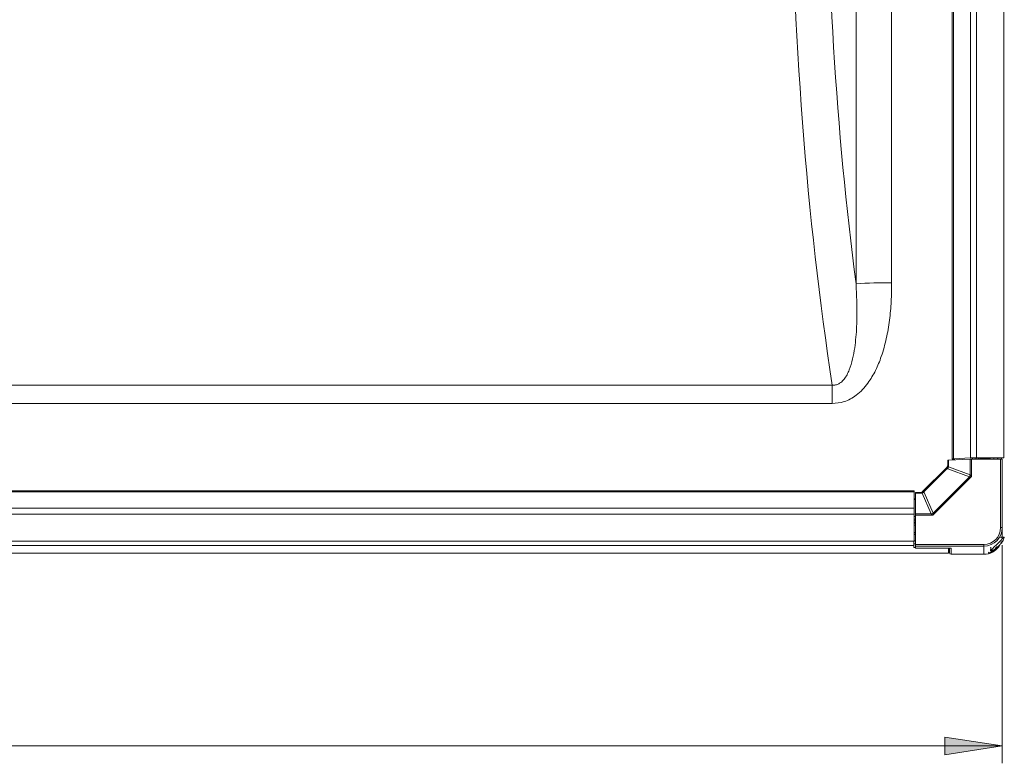
# Model space of a CAD drawing. Units: inches. Extents: x 0 to 208, y 68 to 229.
# Drawn here: x 100 to 122, y 163 to 179 of the extents above; entities that cross this region are included whole.
import ezdxf

# ---------------------------------------------------------------- set-up
doc = ezdxf.new("R2010")
doc.units = ezdxf.units.IN
doc.header["$MEASUREMENT"] = 0

# ---------------------------------------------------------------- blocks, each defined once
blk = doc.blocks.new('block 1719')
at = {"color": 7, "lineweight": 15, "true_color": 0xffffff}
blk.add_open_spline([(121.931, 167.198), (121.922, 167.193), (121.913, 167.189), (121.904, 167.185), (121.887, 167.178), (121.869, 167.174), (121.851, 167.17)], degree=3, knots=[0, 0, 0, 0, 1, 1, 1, 2, 2, 2, 2], dxfattribs=at)
blk = doc.blocks.new('block 1720')
at = {"color": 7, "lineweight": 15, "true_color": 0xffffff}
blk.add_lwpolyline([(121.849, 167.178), (121.849, 167.166)], dxfattribs=at)
blk = doc.blocks.new('block 1721')
at = {"color": 7, "lineweight": 15, "true_color": 0xffffff}
blk.add_open_spline([(122.025, 167.273), (122.018, 167.269), (122.012, 167.264), (122.005, 167.26), (121.987, 167.249), (121.968, 167.24), (121.948, 167.233), (121.931, 167.227), (121.914, 167.222), (121.896, 167.218)], degree=3, knots=[0, 0, 0, 0, 1, 1, 1, 2, 2, 2, 3, 3, 3, 3], dxfattribs=at)
blk = doc.blocks.new('block 1722')
at = {"color": 7, "lineweight": 15, "true_color": 0xffffff}
blk.add_open_spline([(122.197, 167.516), (122.195, 167.512), (122.194, 167.508), (122.193, 167.504), (122.188, 167.484), (122.18, 167.464), (122.171, 167.445), (122.163, 167.428), (122.155, 167.411), (122.146, 167.396), (122.143, 167.392), (122.14, 167.388), (122.138, 167.384)], degree=3, knots=[0, 0, 0, 0, 1, 1, 1, 2, 2, 2, 3, 3, 3, 4, 4, 4, 4], dxfattribs=at)
blk = doc.blocks.new('block 1723')
at = {"color": 7, "lineweight": 15, "true_color": 0xffffff}
blk.add_lwpolyline([(122.198, 167.519), (122.126, 167.515)], dxfattribs=at)
blk = doc.blocks.new('block 1724')
at = {"color": 7, "lineweight": 15, "true_color": 0xffffff}
blk.add_lwpolyline([(121.897, 167.286), (121.893, 167.214)], dxfattribs=at)
blk = doc.blocks.new('block 1738')
at = {"color": 7, "lineweight": 15, "true_color": 0xffffff}
blk.add_lwpolyline([(120.349, 168.503), (120.234, 168.503)], dxfattribs=at)
blk = doc.blocks.new('block 1739')
at = {"color": 7, "lineweight": 15, "true_color": 0xffffff}
blk.add_lwpolyline([(120.928, 169.057), (120.394, 168.524)], dxfattribs=at)
blk = doc.blocks.new('block 1740')
at = {"color": 7, "lineweight": 15, "true_color": 0xffffff}
blk.add_lwpolyline([(120.234, 168.367), (120.206, 168.367)], dxfattribs=at)
blk = doc.blocks.new('block 1741')
at = {"color": 7, "lineweight": 15, "true_color": 0xffffff}
blk.add_open_spline([(120.393, 168.523), (120.391, 168.521), (120.39, 168.519), (120.387, 168.517), (120.384, 168.514), (120.379, 168.512), (120.375, 168.509), (120.371, 168.508), (120.368, 168.506), (120.365, 168.505), (120.363, 168.505), (120.361, 168.504), (120.359, 168.504), (120.358, 168.504), (120.358, 168.504), (120.357, 168.503)], degree=3, knots=[0, 0, 0, 0, 1, 1, 1, 2, 2, 2, 3, 3, 3, 4, 4, 4, 5, 5, 5, 5], dxfattribs=at)
blk = doc.blocks.new('block 1742')
at = {"color": 7, "lineweight": 15, "true_color": 0xffffff}
blk.add_lwpolyline([(120.206, 167.579), (120.234, 167.579)], dxfattribs=at)
blk = doc.blocks.new('block 1743')
at = {"color": 7, "lineweight": 15, "true_color": 0xffffff}
blk.add_lwpolyline([(120.987, 167.273), (120.987, 167.179)], dxfattribs=at)
blk = doc.blocks.new('block 1744')
at = {"color": 7, "lineweight": 15, "true_color": 0xffffff}
blk.add_lwpolyline([(121.024, 167.142), (121.748, 167.142)], dxfattribs=at)
blk = doc.blocks.new('block 1745')
at = {"color": 7, "lineweight": 15, "true_color": 0xffffff}
blk.add_lwpolyline([(120.206, 168.539), (22.967, 168.539)], dxfattribs=at)
blk = doc.blocks.new('block 1746')
at = {"color": 7, "lineweight": 15, "true_color": 0xffffff}
blk.add_lwpolyline([(22.206, 167.162), (120.966, 167.162)], dxfattribs=at)
blk = doc.blocks.new('block 1768')
at = {"color": 7, "lineweight": 15, "true_color": 0xffffff}
blk.add_lwpolyline([(121.849, 167.166), (121.851, 167.171), (121.865, 167.186)], dxfattribs=at)
blk = doc.blocks.new('block 1769')
at = {"color": 7, "lineweight": 15, "true_color": 0xffffff}
blk.add_lwpolyline([(121.987, 167.231), (122.01, 167.256)], dxfattribs=at)
blk = doc.blocks.new('block 1770')
at = {"color": 7, "lineweight": 15, "true_color": 0xffffff}
blk.add_lwpolyline([(121.929, 167.198), (121.987, 167.231)], dxfattribs=at)
blk = doc.blocks.new('block 1771')
at = {"color": 7, "lineweight": 15, "true_color": 0xffffff}
blk.add_lwpolyline([(121.93, 167.198), (121.929, 167.198)], dxfattribs=at)
blk = doc.blocks.new('block 1772')
at = {"color": 7, "lineweight": 15, "true_color": 0xffffff}
blk.add_lwpolyline([(122.015, 167.256), (121.989, 167.231)], dxfattribs=at)
blk = doc.blocks.new('block 1773')
at = {"color": 7, "lineweight": 15, "true_color": 0xffffff}
blk.add_open_spline([(121.893, 167.214), (121.894, 167.216), (121.907, 167.231), (121.907, 167.231), (121.907, 167.231), (121.935, 167.262), (121.935, 167.262), (121.935, 167.262), (121.975, 167.303), (121.975, 167.303), (121.975, 167.303), (122.023, 167.352), (122.023, 167.352), (122.023, 167.352), (122.074, 167.402), (122.074, 167.402), (122.074, 167.402), (122.121, 167.448), (122.121, 167.448), (122.121, 167.448), (122.16, 167.486), (122.16, 167.486), (122.16, 167.486), (122.186, 167.51), (122.186, 167.51), (122.186, 167.51), (122.198, 167.519), (122.198, 167.519)], degree=3, knots=[0, 0, 0, 0, 1, 1, 1, 2, 2, 2, 3, 3, 3, 4, 4, 4, 5, 5, 5, 6, 6, 6, 7, 7, 7, 8, 8, 8, 9, 9, 9, 9], dxfattribs=at)
blk = doc.blocks.new('block 1774')
at = {"color": 7, "lineweight": 15, "true_color": 0xffffff}
blk.add_lwpolyline([(122.139, 167.385), (122.137, 167.383)], dxfattribs=at)
blk = doc.blocks.new('block 1775')
at = {"color": 7, "lineweight": 15, "true_color": 0xffffff}
blk.add_lwpolyline([(122.16, 167.433), (122.139, 167.385)], dxfattribs=at)
blk = doc.blocks.new('block 1776')
at = {"color": 7, "lineweight": 15, "true_color": 0xffffff}
blk.add_lwpolyline([(122.134, 167.409), (122.16, 167.433)], dxfattribs=at)
blk = doc.blocks.new('block 1777')
at = {"color": 7, "lineweight": 15, "true_color": 0xffffff}
blk.add_open_spline([(122.108, 167.357), (122.117, 167.374), (122.127, 167.391), (122.134, 167.409)], degree=3, dxfattribs=at)
blk = doc.blocks.new('block 1778')
at = {"color": 7, "lineweight": 15, "true_color": 0xffffff}
blk.add_lwpolyline([(122.073, 167.322), (122.108, 167.357)], dxfattribs=at)
blk = doc.blocks.new('block 1779')
at = {"color": 7, "lineweight": 15, "true_color": 0xffffff}
blk.add_lwpolyline([(122.03, 167.306), (122.073, 167.322)], dxfattribs=at)
blk = doc.blocks.new('block 1780')
at = {"color": 7, "lineweight": 15, "true_color": 0xffffff}
blk.add_lwpolyline([(121.996, 167.271), (122.03, 167.306)], dxfattribs=at)
blk = doc.blocks.new('block 1781')
at = {"color": 7, "lineweight": 15, "true_color": 0xffffff}
blk.add_open_spline([(122.032, 167.28), (122.02, 167.276), (122.009, 167.272), (121.996, 167.271)], degree=3, dxfattribs=at)
blk = doc.blocks.new('block 1782')
at = {"color": 7, "lineweight": 15, "true_color": 0xffffff}
blk.add_lwpolyline([(122.027, 167.273), (122.032, 167.28)], dxfattribs=at)
blk = doc.blocks.new('block 1783')
at = {"color": 7, "lineweight": 15, "true_color": 0xffffff}
blk.add_lwpolyline([(122.058, 167.302), (122.029, 167.286)], dxfattribs=at)
blk = doc.blocks.new('block 1784')
at = {"color": 7, "lineweight": 15, "true_color": 0xffffff}
blk.add_lwpolyline([(122.092, 167.336), (122.058, 167.302)], dxfattribs=at)
blk = doc.blocks.new('block 1785')
at = {"color": 7, "lineweight": 15, "true_color": 0xffffff}
blk.add_lwpolyline([(122.024, 167.299), (122.032, 167.28)], dxfattribs=at)
blk = doc.blocks.new('block 1786')
at = {"color": 7, "lineweight": 15, "true_color": 0xffffff}
blk.add_lwpolyline([(122.126, 167.392), (122.139, 167.385)], dxfattribs=at)
blk = doc.blocks.new('block 1787')
at = {"color": 7, "lineweight": 15, "true_color": 0xffffff}
blk.add_lwpolyline([(122.122, 167.384), (122.133, 167.379)], dxfattribs=at)
blk = doc.blocks.new('block 1839')
at = {"color": 7, "lineweight": 15, "true_color": 0xffffff}
blk.add_lwpolyline([(120.234, 167.321), (120.234, 167.359)], dxfattribs=at)
blk = doc.blocks.new('block 1840')
at = {"color": 7, "lineweight": 15, "true_color": 0xffffff}
blk.add_open_spline([(121.748, 167.321), (121.972, 167.321), (122.154, 167.503), (122.154, 167.727)], degree=3, dxfattribs=at)
blk = doc.blocks.new('block 1841')
at = {"color": 7, "lineweight": 15, "true_color": 0xffffff}
blk.add_lwpolyline([(121.473, 169.241), (122.117, 169.241)], dxfattribs=at)
blk = doc.blocks.new('block 1842')
at = {"color": 7, "lineweight": 15, "true_color": 0xffffff}
blk.add_lwpolyline([(120.234, 168.003), (120.234, 167.359)], dxfattribs=at)
blk = doc.blocks.new('block 1843')
at = {"color": 7, "lineweight": 15, "true_color": 0xffffff}
blk.add_lwpolyline([(122.154, 169.24), (122.154, 167.727)], dxfattribs=at)
blk = doc.blocks.new('block 1844')
at = {"color": 7, "lineweight": 15, "true_color": 0xffffff}
blk.add_open_spline([(122.154, 169.24), (122.142, 169.241), (122.13, 169.242), (122.117, 169.241)], degree=3, dxfattribs=at)
blk = doc.blocks.new('block 1845')
at = {"color": 7, "lineweight": 15, "true_color": 0xffffff}
blk.add_lwpolyline([(120.234, 168.003), (120.234, 168.032)], dxfattribs=at)
blk = doc.blocks.new('block 1846')
at = {"color": 7, "lineweight": 15, "true_color": 0xffffff}
blk.add_open_spline([(121.748, 167.142), (121.881, 167.142), (122.005, 167.207), (122.081, 167.316)], degree=3, dxfattribs=at)
blk = doc.blocks.new('block 1847')
at = {"color": 7, "lineweight": 15, "true_color": 0xffffff}
blk.add_lwpolyline([(122.153, 167.517), (122.154, 167.548)], dxfattribs=at)
blk = doc.blocks.new('block 1848')
at = {"color": 7, "lineweight": 15, "true_color": 0xffffff}
blk.add_lwpolyline([(122.154, 167.727), (122.154, 167.548)], dxfattribs=at)
blk = doc.blocks.new('block 1849')
at = {"color": 7, "lineweight": 15, "true_color": 0xffffff}
blk.add_open_spline([(122.128, 167.521), (122.128, 167.52), (122.128, 167.519), (122.127, 167.517), (122.127, 167.515), (122.126, 167.512), (122.123, 167.506), (122.123, 167.505), (122.122, 167.504), (122.122, 167.503)], degree=3, knots=[0, 0, 0, 0, 1, 1, 1, 2, 2, 2, 3, 3, 3, 3], dxfattribs=at)
blk = doc.blocks.new('block 1850')
at = {"color": 7, "lineweight": 15, "true_color": 0xffffff}
blk.add_open_spline([(121.907, 167.288), (121.906, 167.288), (121.905, 167.287), (121.904, 167.287), (121.899, 167.285), (121.896, 167.284), (121.894, 167.284), (121.892, 167.284), (121.891, 167.283), (121.891, 167.284), (121.891, 167.284), (121.892, 167.285), (121.894, 167.286), (121.896, 167.287), (121.899, 167.288), (121.904, 167.291), (121.905, 167.292), (121.906, 167.292), (121.907, 167.293)], degree=3, knots=[0, 0, 0, 0, 1, 1, 1, 2, 2, 2, 3, 3, 3, 4, 4, 4, 5, 5, 5, 6, 6, 6, 6], dxfattribs=at)
blk = doc.blocks.new('block 1851')
at = {"color": 7, "lineweight": 15, "true_color": 0xffffff}
blk.add_open_spline([(122.122, 167.507), (122.122, 167.508), (122.123, 167.509), (122.123, 167.51), (122.126, 167.515), (122.127, 167.517), (122.127, 167.519), (122.128, 167.52), (122.128, 167.521), (122.128, 167.521)], degree=3, knots=[0, 0, 0, 0, 1, 1, 1, 2, 2, 2, 3, 3, 3, 3], dxfattribs=at)
blk = doc.blocks.new('block 1852')
at = {"color": 7, "lineweight": 15, "true_color": 0xffffff}
blk.add_open_spline([(122.065, 167.313), (122.063, 167.31), (122.06, 167.306), (122.058, 167.303), (122.051, 167.295), (122.043, 167.287), (122.035, 167.279), (122.028, 167.271), (122.019, 167.263), (122.011, 167.257)], degree=3, knots=[0, 0, 0, 0, 1, 1, 1, 2, 2, 2, 3, 3, 3, 3], dxfattribs=at)
blk = doc.blocks.new('block 1853')
at = {"color": 7, "lineweight": 15, "true_color": 0xffffff}
blk.add_open_spline([(121.91, 167.202), (121.919, 167.206), (121.928, 167.211), (121.939, 167.217), (121.952, 167.225), (121.969, 167.235), (121.986, 167.248), (121.989, 167.25), (121.993, 167.253), (121.996, 167.256)], degree=3, knots=[0, 0, 0, 0, 1, 1, 1, 2, 2, 2, 3, 3, 3, 3], dxfattribs=at)
blk = doc.blocks.new('block 1854')
at = {"color": 7, "lineweight": 15, "true_color": 0xffffff}
blk.add_open_spline([(122.03, 167.285), (122.031, 167.287), (122.034, 167.288), (122.035, 167.29), (122.041, 167.296), (122.046, 167.301), (122.051, 167.307)], degree=3, knots=[0, 0, 0, 0, 1, 1, 1, 2, 2, 2, 2], dxfattribs=at)
blk = doc.blocks.new('block 1855')
at = {"color": 7, "lineweight": 15, "true_color": 0xffffff}
blk.add_lwpolyline([(121.024, 167.273), (120.234, 167.273)], dxfattribs=at)
blk = doc.blocks.new('block 1856')
at = {"color": 7, "lineweight": 15, "true_color": 0xffffff}
blk.add_lwpolyline([(120.234, 167.321), (120.234, 167.273)], dxfattribs=at)
blk = doc.blocks.new('block 1857')
at = {"color": 7, "lineweight": 15, "true_color": 0xffffff}
blk.add_lwpolyline([(120.234, 168.488), (120.234, 168.032)], dxfattribs=at)
blk = doc.blocks.new('block 1858')
at = {"color": 7, "lineweight": 15, "true_color": 0xffffff}
blk.add_open_spline([(121.473, 169.241), (121.463, 169.241), (121.453, 169.241), (121.443, 169.241)], degree=3, dxfattribs=at)
blk = doc.blocks.new('block 1859')
at = {"color": 7, "lineweight": 15, "true_color": 0xffffff}
blk.add_lwpolyline([(120.967, 169.22), (121.443, 169.241)], dxfattribs=at)
blk = doc.blocks.new('block 1860')
at = {"color": 7, "lineweight": 15, "true_color": 0xffffff}
blk.add_lwpolyline([(121.63, 169.268), (121.63, 169.241)], dxfattribs=at)
blk = doc.blocks.new('block 1861')
at = {"color": 7, "lineweight": 15, "true_color": 0xffffff}
blk.add_lwpolyline([(120.234, 168.488), (120.234, 168.503)], dxfattribs=at)
blk = doc.blocks.new('block 1862')
at = {"color": 7, "lineweight": 15, "true_color": 0xffffff}
blk.add_lwpolyline([(120.356, 168.503), (120.354, 168.503), (120.347, 168.503)], dxfattribs=at)
blk = doc.blocks.new('block 1863')
at = {"color": 7, "lineweight": 15, "true_color": 0xffffff}
blk.add_lwpolyline([(120.95, 169.106), (120.95, 169.218)], dxfattribs=at)
blk = doc.blocks.new('block 1864')
at = {"color": 7, "lineweight": 15, "true_color": 0xffffff}
blk.add_open_spline([(120.967, 169.22), (120.961, 169.22), (120.956, 169.22), (120.95, 169.218)], degree=3, dxfattribs=at)
blk = doc.blocks.new('block 1865')
at = {"color": 7, "lineweight": 15, "true_color": 0xffffff}
blk.add_open_spline([(120.928, 169.057), (120.942, 169.071), (120.95, 169.09), (120.95, 169.11)], degree=3, dxfattribs=at)
blk = doc.blocks.new('block 1866')
at = {"color": 7, "lineweight": 15, "true_color": 0xffffff}
blk.add_lwpolyline([(121.084, 169.247), (121.084, 169.225)], dxfattribs=at)
blk = doc.blocks.new('block 1867')
at = {"color": 7, "lineweight": 15, "true_color": 0xffffff}
blk.add_lwpolyline([(121.866, 169.253), (121.866, 169.241)], dxfattribs=at)
blk = doc.blocks.new('block 1868')
at = {"color": 7, "lineweight": 15, "true_color": 0xffffff}
blk.add_open_spline([(120.987, 167.179), (120.987, 167.158), (121.003, 167.142), (121.024, 167.142)], degree=3, dxfattribs=at)
blk = doc.blocks.new('block 1869')
at = {"color": 7, "lineweight": 15, "true_color": 0xffffff}
blk.add_lwpolyline([(121.748, 167.142), (121.748, 167.142)], dxfattribs=at)
blk = doc.blocks.new('block 1870')
at = {"color": 7, "lineweight": 15, "true_color": 0xffffff}
blk.add_lwpolyline([(122.186, 169.272), (122.186, 195.3)], dxfattribs=at)
blk = doc.blocks.new('block 1871')
at = {"color": 7, "lineweight": 15, "true_color": 0xffffff}
blk.add_lwpolyline([(122.186, 169.272), (121.585, 169.272)], dxfattribs=at)
blk = doc.blocks.new('block 1872')
at = {"color": 7, "lineweight": 15, "true_color": 0xffffff}
blk.add_open_spline([(121.047, 169.239), (121.059, 169.236), (121.072, 169.235), (121.084, 169.235)], degree=3, dxfattribs=at)
blk = doc.blocks.new('block 1873')
at = {"color": 7, "lineweight": 15, "true_color": 0xffffff}
blk.add_lwpolyline([(121.047, 169.246), (121.047, 169.239)], dxfattribs=at)
blk = doc.blocks.new('block 1874')
at = {"color": 7, "lineweight": 15, "true_color": 0xffffff}
blk.add_open_spline([(121.073, 169.249), (121.064, 169.249), (121.055, 169.248), (121.047, 169.246)], degree=3, dxfattribs=at)
blk = doc.blocks.new('block 1875')
at = {"color": 7, "lineweight": 15, "true_color": 0xffffff}
blk.add_lwpolyline([(121.455, 169.269), (121.073, 169.249)], dxfattribs=at)
blk = doc.blocks.new('block 1876')
at = {"color": 7, "lineweight": 15, "true_color": 0xffffff}
blk.add_open_spline([(121.585, 169.272), (121.542, 169.272), (121.498, 169.271), (121.455, 169.269)], degree=3, dxfattribs=at)
blk = doc.blocks.new('block 1877')
at = {"color": 7, "lineweight": 15, "true_color": 0xffffff}
blk.add_lwpolyline([(122.186, 169.268), (122.186, 169.272)], dxfattribs=at)
blk = doc.blocks.new('block 1878')
at = {"color": 7, "lineweight": 15, "true_color": 0xffffff}
blk.add_lwpolyline([(122.186, 169.268), (121.885, 169.268)], dxfattribs=at)
blk = doc.blocks.new('block 1879')
at = {"color": 7, "lineweight": 15, "true_color": 0xffffff}
blk.add_lwpolyline([(121.885, 169.255), (121.885, 169.268)], dxfattribs=at)
blk = doc.blocks.new('block 1880')
at = {"color": 7, "lineweight": 15, "true_color": 0xffffff}
blk.add_open_spline([(121.854, 169.252), (121.864, 169.252), (121.875, 169.253), (121.885, 169.255)], degree=3, dxfattribs=at)
blk = doc.blocks.new('block 1881')
at = {"color": 7, "lineweight": 15, "true_color": 0xffffff}
blk.add_lwpolyline([(121.762, 169.248), (121.854, 169.252)], dxfattribs=at)
blk = doc.blocks.new('block 1882')
at = {"color": 7, "lineweight": 15, "true_color": 0xffffff}
blk.add_lwpolyline([(121.706, 169.248), (121.657, 169.249)], dxfattribs=at)
blk = doc.blocks.new('block 1883')
at = {"color": 7, "lineweight": 15, "true_color": 0xffffff}
blk.add_lwpolyline([(121.657, 169.249), (121.769, 169.254)], dxfattribs=at)
blk = doc.blocks.new('block 1884')
at = {"color": 7, "lineweight": 15, "true_color": 0xffffff}
blk.add_open_spline([(121.769, 169.254), (121.773, 169.254), (121.776, 169.254), (121.779, 169.255)], degree=3, dxfattribs=at)
blk = doc.blocks.new('block 1885')
at = {"color": 7, "lineweight": 15, "true_color": 0xffffff}
blk.add_lwpolyline([(121.779, 169.255), (121.779, 169.268)], dxfattribs=at)
blk = doc.blocks.new('block 1886')
at = {"color": 7, "lineweight": 15, "true_color": 0xffffff}
blk.add_lwpolyline([(121.779, 169.268), (121.585, 169.268)], dxfattribs=at)
blk = doc.blocks.new('block 1887')
at = {"color": 7, "lineweight": 15, "true_color": 0xffffff}
blk.add_open_spline([(121.585, 169.268), (121.571, 169.268), (121.557, 169.268), (121.543, 169.267)], degree=3, dxfattribs=at)
blk = doc.blocks.new('block 1888')
at = {"color": 7, "lineweight": 15, "true_color": 0xffffff}
blk.add_lwpolyline([(121.543, 169.267), (121.525, 169.266)], dxfattribs=at)
blk = doc.blocks.new('block 1889')
at = {"color": 7, "lineweight": 15, "true_color": 0xffffff}
blk.add_lwpolyline([(121.657, 169.249), (121.657, 169.268)], dxfattribs=at)
blk = doc.blocks.new('block 1890')
at = {"color": 7, "lineweight": 15, "true_color": 0xffffff}
blk.add_lwpolyline([(121.047, 169.246), (121.047, 195.3)], dxfattribs=at)
blk = doc.blocks.new('block 1912')
at = {"color": 7, "lineweight": 15, "true_color": 0xffffff}
blk.add_lwpolyline([(22.967, 167.427), (120.206, 167.427)], dxfattribs=at)
blk = doc.blocks.new('block 1914')
at = {"color": 7, "lineweight": 15, "true_color": 0xffffff}
blk.add_lwpolyline([(120.206, 167.427), (120.206, 168.027)], dxfattribs=at)
blk = doc.blocks.new('block 1915')
at = {"color": 7, "lineweight": 15, "true_color": 0xffffff}
blk.add_lwpolyline([(120.204, 167.423), (120.206, 167.423)], dxfattribs=at)
blk = doc.blocks.new('block 1917')
at = {"color": 7, "lineweight": 15, "true_color": 0xffffff}
blk.add_lwpolyline([(120.206, 167.423), (120.206, 167.427)], dxfattribs=at)
blk = doc.blocks.new('block 1919')
at = {"color": 7, "lineweight": 15, "true_color": 0xffffff}
blk.add_lwpolyline([(120.206, 168.027), (120.206, 168.155)], dxfattribs=at)
blk = doc.blocks.new('block 1921')
at = {"color": 7, "lineweight": 15, "true_color": 0xffffff}
blk.add_lwpolyline([(120.206, 168.155), (120.206, 168.517)], dxfattribs=at)
blk = doc.blocks.new('block 1923')
at = {"color": 7, "lineweight": 15, "true_color": 0xffffff}
blk.add_lwpolyline([(120.206, 168.517), (120.206, 168.539)], dxfattribs=at)
blk = doc.blocks.new('block 1930')
at = {"color": 7, "lineweight": 15, "true_color": 0xffffff}
blk.add_lwpolyline([(120.98, 167.24), (120.966, 167.24)], dxfattribs=at)
blk = doc.blocks.new('block 1931')
at = {"color": 7, "lineweight": 15, "true_color": 0xffffff}
blk.add_lwpolyline([(120.987, 167.241), (120.98, 167.24)], dxfattribs=at)
blk = doc.blocks.new('block 1932')
at = {"color": 7, "lineweight": 15, "true_color": 0xffffff}
blk.add_lwpolyline([(120.206, 167.44), (120.234, 167.44)], dxfattribs=at)
blk = doc.blocks.new('block 1937')
at = {"color": 7, "lineweight": 15, "true_color": 0xffffff}
blk.add_lwpolyline([(120.204, 167.334), (120.204, 167.424)], dxfattribs=at)
blk = doc.blocks.new('block 1938')
at = {"color": 7, "lineweight": 15, "true_color": 0xffffff}
blk.add_lwpolyline([(121.968, 169.241), (121.968, 169.266)], dxfattribs=at)
blk = doc.blocks.new('block 1939')
at = {"color": 7, "lineweight": 15, "true_color": 0xffffff}
blk.add_open_spline([(122.138, 169.266), (122.081, 169.271), (122.025, 169.271), (121.968, 169.266)], degree=3, dxfattribs=at)
blk = doc.blocks.new('block 1940')
at = {"color": 7, "lineweight": 15, "true_color": 0xffffff}
blk.add_lwpolyline([(122.138, 169.266), (122.138, 169.241)], dxfattribs=at)
blk = doc.blocks.new('block 1941')
at = {"color": 7, "lineweight": 15, "true_color": 0xffffff}
blk.add_lwpolyline([(122.056, 169.241), (122.056, 169.266)], dxfattribs=at)
blk = doc.blocks.new('block 1942')
at = {"color": 7, "lineweight": 15, "true_color": 0xffffff}
blk.add_open_spline([(122.056, 169.266), (122.054, 169.266), (122.052, 169.266), (122.05, 169.266)], degree=3, dxfattribs=at)
blk = doc.blocks.new('block 1943')
at = {"color": 7, "lineweight": 15, "true_color": 0xffffff}
blk.add_lwpolyline([(122.05, 169.241), (122.05, 169.266)], dxfattribs=at)
blk = doc.blocks.new('block 1944')
at = {"color": 7, "lineweight": 15, "true_color": 0xffffff}
blk.add_lwpolyline([(121.968, 169.268), (121.968, 169.266)], dxfattribs=at)
blk = doc.blocks.new('block 1945')
at = {"color": 7, "lineweight": 15, "true_color": 0xffffff}
blk.add_lwpolyline([(122.138, 169.268), (122.138, 169.266)], dxfattribs=at)
blk = doc.blocks.new('block 1956')
at = {"color": 7, "lineweight": 15, "true_color": 0xffffff}
blk.add_lwpolyline([(120.204, 167.29), (120.234, 167.29)], dxfattribs=at)
blk = doc.blocks.new('block 1957')
at = {"color": 7, "lineweight": 15, "true_color": 0xffffff}
blk.add_lwpolyline([(120.966, 167.273), (120.966, 167.162)], dxfattribs=at)
blk = doc.blocks.new('block 1959')
at = {"color": 7, "lineweight": 15, "true_color": 0xffffff}
blk.add_lwpolyline([(120.204, 167.334), (120.204, 167.29)], dxfattribs=at)
blk = doc.blocks.new('block 1960')
at = {"color": 7, "lineweight": 15, "true_color": 0xffffff}
blk.add_lwpolyline([(120.234, 167.372), (120.204, 167.372)], dxfattribs=at)
blk = doc.blocks.new('block 1963')
at = {"color": 7, "lineweight": 15, "true_color": 0xffffff}
blk.add_lwpolyline([(120.966, 167.162), (120.966, 167.162)], dxfattribs=at)
blk = doc.blocks.new('block 2049')
at = {"lineweight": 0}
blk.add_lwpolyline([(120.234, 167.359), (121.748, 167.359)], dxfattribs=at)
blk = doc.blocks.new('block 2050')
at = {"lineweight": 0}
blk.add_lwpolyline([(121.748, 167.359), (121.748, 167.321)], dxfattribs=at)
blk = doc.blocks.new('block 2051')
at = {"lineweight": 0}
blk.add_lwpolyline([(121.748, 167.321), (120.234, 167.321)], dxfattribs=at)
blk = doc.blocks.new('block 2052')
at = {"lineweight": 0}
blk.add_open_spline([(121.748, 167.359), (121.952, 167.359), (122.117, 167.524), (122.117, 167.728)], degree=3, dxfattribs=at)
blk = doc.blocks.new('block 2053')
at = {"lineweight": 0}
blk.add_open_spline([(122.154, 167.727), (122.142, 167.728), (122.13, 167.729), (122.117, 167.728)], degree=3, dxfattribs=at)
blk = doc.blocks.new('block 2054')
at = {"lineweight": 0}
blk.add_lwpolyline([(122.117, 167.728), (122.117, 169.241)], dxfattribs=at)
blk = doc.blocks.new('block 2055')
at = {"lineweight": 0}
blk.add_lwpolyline([(120.62, 168.003), (120.234, 168.003)], dxfattribs=at)
blk = doc.blocks.new('block 2056')
at = {"lineweight": 0}
blk.add_lwpolyline([(121.473, 168.856), (120.62, 168.003)], dxfattribs=at)
blk = doc.blocks.new('block 2057')
at = {"lineweight": 0}
blk.add_lwpolyline([(121.473, 169.241), (121.473, 168.856)], dxfattribs=at)
blk = doc.blocks.new('block 2058')
at = {"lineweight": 0}
blk.add_lwpolyline([(120.625, 168.049), (120.62, 168.003)], dxfattribs=at)
blk = doc.blocks.new('block 2059')
at = {"lineweight": 0}
blk.add_lwpolyline([(120.625, 168.049), (120.625, 168.049)], dxfattribs=at)
blk = doc.blocks.new('block 2060')
at = {"lineweight": 0}
blk.add_lwpolyline([(120.625, 168.049), (121.427, 168.851)], dxfattribs=at)
blk = doc.blocks.new('block 2061')
at = {"lineweight": 0}
blk.add_lwpolyline([(121.427, 168.851), (121.427, 168.851)], dxfattribs=at)
blk = doc.blocks.new('block 2062')
at = {"lineweight": 0}
blk.add_open_spline([(121.473, 168.856), (121.455, 168.854), (121.438, 168.852), (121.427, 168.851)], degree=3, dxfattribs=at)
blk = doc.blocks.new('block 2063')
at = {"lineweight": 0}
blk.add_lwpolyline([(120.234, 168.032), (120.584, 168.032)], dxfattribs=at)
blk = doc.blocks.new('block 2064')
at = {"lineweight": 0}
blk.add_open_spline([(120.62, 168.003), (120.606, 168.015), (120.592, 168.025), (120.584, 168.032)], degree=3, dxfattribs=at)
blk = doc.blocks.new('block 2065')
at = {"lineweight": 0}
blk.add_open_spline([(120.584, 168.032), (120.598, 168.034), (120.612, 168.04), (120.625, 168.049)], degree=3, dxfattribs=at)
blk = doc.blocks.new('block 2066')
at = {"lineweight": 0}
blk.add_lwpolyline([(121.748, 167.142), (121.748, 167.321)], dxfattribs=at)
blk = doc.blocks.new('block 2067')
at = {"lineweight": 0}
blk.add_lwpolyline([(121.024, 167.142), (121.748, 167.142)], dxfattribs=at)
blk = doc.blocks.new('block 2068')
at = {"lineweight": 0}
blk.add_lwpolyline([(121.024, 167.273), (121.024, 167.142)], dxfattribs=at)
blk = doc.blocks.new('block 2069')
at = {"lineweight": 0}
blk.add_lwpolyline([(120.386, 168.488), (120.234, 168.488)], dxfattribs=at)
blk = doc.blocks.new('block 2070')
at = {"lineweight": 0}
blk.add_lwpolyline([(120.584, 168.032), (120.386, 168.488)], dxfattribs=at)
blk = doc.blocks.new('block 2071')
at = {"lineweight": 0}
blk.add_lwpolyline([(120.584, 168.032), (120.584, 168.032)], dxfattribs=at)
blk = doc.blocks.new('block 2072')
at = {"lineweight": 0}
blk.add_open_spline([(120.584, 168.032), (120.598, 168.034), (120.612, 168.04), (120.625, 168.049)], degree=3, dxfattribs=at)
blk = doc.blocks.new('block 2073')
at = {"lineweight": 0}
blk.add_lwpolyline([(120.427, 168.505), (120.625, 168.049)], dxfattribs=at)
blk = doc.blocks.new('block 2074')
at = {"lineweight": 0}
blk.add_open_spline([(120.386, 168.488), (120.401, 168.49), (120.415, 168.496), (120.427, 168.505)], degree=3, dxfattribs=at)
blk = doc.blocks.new('block 2075')
at = {"lineweight": 0}
blk.add_open_spline([(120.427, 168.505), (120.425, 168.51), (120.422, 168.514), (120.418, 168.518)], degree=3, dxfattribs=at)
blk = doc.blocks.new('block 2076')
at = {"lineweight": 0}
blk.add_lwpolyline([(120.936, 169.036), (120.418, 168.518)], dxfattribs=at)
blk = doc.blocks.new('block 2077')
at = {"lineweight": 0}
blk.add_open_spline([(120.936, 169.036), (120.94, 169.032), (120.945, 169.029), (120.95, 169.027)], degree=3, dxfattribs=at)
blk = doc.blocks.new('block 2078')
at = {"lineweight": 0}
blk.add_lwpolyline([(121.427, 168.851), (120.95, 169.027)], dxfattribs=at)
blk = doc.blocks.new('block 2079')
at = {"lineweight": 0}
blk.add_open_spline([(121.427, 168.851), (121.435, 168.863), (121.441, 168.877), (121.443, 168.892)], degree=3, dxfattribs=at)
blk = doc.blocks.new('block 2080')
at = {"lineweight": 0}
blk.add_open_spline([(121.473, 168.856), (121.461, 168.87), (121.451, 168.883), (121.443, 168.892)], degree=3, dxfattribs=at)
blk = doc.blocks.new('block 2081')
at = {"lineweight": 0}
blk.add_lwpolyline([(121.443, 168.892), (121.443, 169.241)], dxfattribs=at)
blk = doc.blocks.new('block 2082')
at = {"lineweight": 0}
blk.add_open_spline([(121.427, 168.851), (121.435, 168.863), (121.441, 168.877), (121.443, 168.892)], degree=3, dxfattribs=at)
blk = doc.blocks.new('block 2083')
at = {"lineweight": 0}
blk.add_lwpolyline([(121.443, 168.892), (121.443, 168.892)], dxfattribs=at)
blk = doc.blocks.new('block 2084')
at = {"lineweight": 0}
blk.add_open_spline([(120.95, 169.027), (120.959, 169.039), (120.965, 169.053), (120.967, 169.068)], degree=3, dxfattribs=at)
blk = doc.blocks.new('block 2085')
at = {"lineweight": 0}
blk.add_lwpolyline([(120.967, 169.068), (121.443, 168.892)], dxfattribs=at)
blk = doc.blocks.new('block 2086')
at = {"lineweight": 0}
blk.add_lwpolyline([(120.967, 169.22), (120.967, 169.068)], dxfattribs=at)
blk = doc.blocks.new('block 2087')
at = {"lineweight": 0}
blk.add_lwpolyline([(120.206, 167.879), (120.234, 167.879)], dxfattribs=at)
blk = doc.blocks.new('block 2088')
at = {"lineweight": 0}
blk.add_lwpolyline([(120.206, 167.84), (120.234, 167.84)], dxfattribs=at)
blk = doc.blocks.new('block 2089')
at = {"lineweight": 0}
blk.add_lwpolyline([(120.206, 167.917), (120.234, 167.917)], dxfattribs=at)
blk = doc.blocks.new('block 2090')
at = {"lineweight": 0}
blk.add_lwpolyline([(120.206, 167.974), (120.234, 167.974)], dxfattribs=at)
blk = doc.blocks.new('block 2091')
at = {"lineweight": 0}
blk.add_lwpolyline([(120.206, 168.352), (120.234, 168.352)], dxfattribs=at)
blk = doc.blocks.new('block 2092')
at = {"lineweight": 0}
blk.add_lwpolyline([(120.206, 167.824), (120.234, 167.824)], dxfattribs=at)
blk = doc.blocks.new('block 2093')
at = {"lineweight": 0}
blk.add_lwpolyline([(121.496, 169.265), (121.496, 169.241)], dxfattribs=at)
blk = doc.blocks.new('block 2094')
at = {"lineweight": 0}
blk.add_lwpolyline([(121.555, 169.268), (121.555, 169.241)], dxfattribs=at)
blk = doc.blocks.new('block 2095')
at = {"lineweight": 0}
blk.add_lwpolyline([(121.592, 169.268), (121.592, 169.241)], dxfattribs=at)
blk = doc.blocks.new('block 2096')
at = {"lineweight": 0}
blk.add_lwpolyline([(121.101, 169.248), (121.101, 169.226)], dxfattribs=at)
blk = doc.blocks.new('block 2097')
at = {"lineweight": 0}
blk.add_open_spline([(120.386, 168.488), (120.384, 168.49), (120.381, 168.492), (120.377, 168.494)], degree=3, dxfattribs=at)
blk = doc.blocks.new('block 2098')
at = {"lineweight": 0}
blk.add_open_spline([(120.377, 168.494), (120.393, 168.498), (120.407, 168.506), (120.418, 168.518)], degree=3, dxfattribs=at)
blk = doc.blocks.new('block 2099')
at = {"lineweight": 0}
blk.add_open_spline([(120.377, 168.494), (120.373, 168.496), (120.369, 168.498), (120.365, 168.499), (120.358, 168.502), (120.353, 168.502), (120.347, 168.503)], degree=3, knots=[0, 0, 0, 0, 1, 1, 1, 2, 2, 2, 2], dxfattribs=at)
blk = doc.blocks.new('block 2100')
at = {"lineweight": 0}
blk.add_lwpolyline([(120.206, 167.786), (120.234, 167.786)], dxfattribs=at)
blk = doc.blocks.new('block 2101')
at = {"lineweight": 0}
blk.add_open_spline([(120.399, 168.525), (120.403, 168.525), (120.407, 168.526), (120.411, 168.523), (120.413, 168.522), (120.416, 168.52), (120.418, 168.518)], degree=3, knots=[0, 0, 0, 0, 1, 1, 1, 2, 2, 2, 2], dxfattribs=at)
blk = doc.blocks.new('block 2102')
at = {"lineweight": 0}
blk.add_open_spline([(120.356, 168.503), (120.372, 168.505), (120.387, 168.513), (120.399, 168.525)], degree=3, dxfattribs=at)
blk = doc.blocks.new('block 2103')
at = {"lineweight": 0}
blk.add_open_spline([(120.936, 169.036), (120.948, 169.047), (120.956, 169.061), (120.96, 169.077)], degree=3, dxfattribs=at)
blk = doc.blocks.new('block 2104')
at = {"lineweight": 0}
blk.add_open_spline([(120.96, 169.077), (120.962, 169.073), (120.964, 169.07), (120.967, 169.068)], degree=3, dxfattribs=at)
blk = doc.blocks.new('block 2105')
at = {"lineweight": 0}
blk.add_open_spline([(120.95, 169.106), (120.95, 169.103), (120.951, 169.1), (120.951, 169.098), (120.953, 169.091), (120.957, 169.084), (120.96, 169.077)], degree=3, knots=[0, 0, 0, 0, 1, 1, 1, 2, 2, 2, 2], dxfattribs=at)
blk = doc.blocks.new('block 2106')
at = {"lineweight": 0}
blk.add_lwpolyline([(120.399, 168.525), (120.394, 168.523)], dxfattribs=at)
blk = doc.blocks.new('block 2107')
at = {"lineweight": 0}
blk.add_lwpolyline([(120.928, 169.057), (120.927, 169.054)], dxfattribs=at)
blk = doc.blocks.new('block 2108')
at = {"lineweight": 0}
blk.add_open_spline([(120.936, 169.036), (120.932, 169.04), (120.928, 169.044), (120.927, 169.048), (120.927, 169.05), (120.927, 169.052), (120.927, 169.054)], degree=3, knots=[0, 0, 0, 0, 1, 1, 1, 2, 2, 2, 2], dxfattribs=at)
blk = doc.blocks.new('block 2109')
at = {"lineweight": 0}
blk.add_open_spline([(120.927, 169.054), (120.942, 169.067), (120.95, 169.086), (120.95, 169.106)], degree=3, dxfattribs=at)
blk = doc.blocks.new('block 2110')
at = {"lineweight": 0}
blk.add_lwpolyline([(120.206, 167.625), (120.234, 167.625)], dxfattribs=at)
blk = doc.blocks.new('block 2111')
at = {"lineweight": 0}
blk.add_lwpolyline([(120.206, 167.586), (120.234, 167.586)], dxfattribs=at)
blk = doc.blocks.new('block 2112')
at = {"lineweight": 0}
blk.add_lwpolyline([(121.667, 169.249), (121.667, 169.241)], dxfattribs=at)
blk = doc.blocks.new('block 2113')
at = {"lineweight": 0}
blk.add_lwpolyline([(120.206, 167.579), (120.234, 167.579)], dxfattribs=at)
blk = doc.blocks.new('block 2114')
at = {"lineweight": 0}
blk.add_lwpolyline([(121.828, 169.251), (121.828, 169.241)], dxfattribs=at)
blk = doc.blocks.new('block 2115')
at = {"lineweight": 0}
blk.add_lwpolyline([(121.585, 169.272), (121.585, 195.3)], dxfattribs=at)
blk = doc.blocks.new('block 2116')
at = {"lineweight": 0}
blk.add_lwpolyline([(121.455, 169.269), (121.455, 195.3)], dxfattribs=at)
blk = doc.blocks.new('block 2117')
at = {"lineweight": 0}
blk.add_lwpolyline([(121.073, 169.249), (121.073, 195.3)], dxfattribs=at)
blk = doc.blocks.new('block 2118')
at = {"lineweight": 0}
blk.add_lwpolyline([(121.769, 169.254), (121.769, 169.268)], dxfattribs=at)
blk = doc.blocks.new('block 2123')
at = {"lineweight": 0}
blk.add_lwpolyline([(22.967, 168.027), (120.206, 168.027)], dxfattribs=at)
blk = doc.blocks.new('block 2124')
at = {"lineweight": 0}
blk.add_lwpolyline([(22.967, 168.155), (120.206, 168.155)], dxfattribs=at)
blk = doc.blocks.new('block 2125')
at = {"lineweight": 0}
blk.add_lwpolyline([(22.967, 168.517), (120.206, 168.517)], dxfattribs=at)
blk = doc.blocks.new('block 2134')
at = {"lineweight": 0}
blk.add_lwpolyline([(118.401, 170.466), (75.288, 170.466)], dxfattribs=at)
blk = doc.blocks.new('block 2135')
at = {"lineweight": 0}
blk.add_open_spline([(119.711, 173.131), (119.708, 172.993), (119.707, 172.856), (119.7, 172.718), (119.693, 172.581), (119.681, 172.443), (119.663, 172.306), (119.646, 172.17), (119.623, 172.034), (119.593, 171.9), (119.563, 171.766), (119.527, 171.634), (119.482, 171.504), (119.446, 171.4), (119.405, 171.298), (119.356, 171.199), (119.307, 171.1), (119.251, 171.005), (119.185, 170.916), (119.149, 170.867), (119.11, 170.82), (119.067, 170.775), (119.025, 170.731), (118.979, 170.689), (118.931, 170.652), (118.89, 170.621), (118.846, 170.594), (118.802, 170.569), (118.757, 170.545), (118.71, 170.523), (118.661, 170.508), (118.578, 170.482), (118.49, 170.474), (118.401, 170.466)], degree=3, knots=[0, 0, 0, 0, 1, 1, 1, 2, 2, 2, 3, 3, 3, 4, 4, 4, 5, 5, 5, 6, 6, 6, 7, 7, 7, 8, 8, 8, 9, 9, 9, 10, 10, 10, 11, 11, 11, 11], dxfattribs=at)
blk = doc.blocks.new('block 2136')
at = {"lineweight": 0}
blk.add_lwpolyline([(119.711, 194.678), (119.711, 173.131)], dxfattribs=at)
blk = doc.blocks.new('block 2145')
at = {"lineweight": 0}
blk.add_lwpolyline([(118.401, 170.466), (118.401, 170.875)], dxfattribs=at)
blk = doc.blocks.new('block 2146')
at = {"lineweight": 0}
blk.add_open_spline([(118.924, 173.11), (118.932, 172.952), (118.941, 172.795), (118.944, 172.638), (118.947, 172.48), (118.946, 172.323), (118.938, 172.165), (118.931, 172.009), (118.917, 171.852), (118.895, 171.697), (118.883, 171.614), (118.869, 171.532), (118.849, 171.451), (118.83, 171.369), (118.807, 171.289), (118.776, 171.211), (118.761, 171.175), (118.745, 171.138), (118.726, 171.103), (118.707, 171.068), (118.686, 171.034), (118.66, 171.002), (118.639, 170.976), (118.616, 170.952), (118.589, 170.932), (118.572, 170.918), (118.552, 170.906), (118.531, 170.896), (118.506, 170.885), (118.48, 170.877), (118.453, 170.875), (118.436, 170.873), (118.419, 170.874), (118.401, 170.875)], degree=3, knots=[0, 0, 0, 0, 1, 1, 1, 2, 2, 2, 3, 3, 3, 4, 4, 4, 5, 5, 5, 6, 6, 6, 7, 7, 7, 8, 8, 8, 9, 9, 9, 10, 10, 10, 11, 11, 11, 11], dxfattribs=at)
blk = doc.blocks.new('block 2147')
at = {"lineweight": 0}
blk.add_open_spline([(119.711, 173.131), (119.448, 173.134), (119.186, 173.127), (118.924, 173.11)], degree=3, dxfattribs=at)
blk = doc.blocks.new('block 2152')
at = {"lineweight": 0}
blk.add_open_spline([(118.924, 194.657), (118.047, 187.733), (118.047, 179.805), (118.924, 173.11)], degree=3, dxfattribs=at)
blk = doc.blocks.new('block 2153')
at = {"lineweight": 0}
blk.add_open_spline([(118.177, 195.3), (117.174, 187.39), (117.259, 178.203), (118.401, 170.875)], degree=3, dxfattribs=at)
blk = doc.blocks.new('block 2162')
at = {"lineweight": 0}
blk.add_lwpolyline([(75.401, 170.875), (118.401, 170.875)], dxfattribs=at)
blk = doc.blocks.new('block 2186')
at = {"lineweight": 0}
blk.add_lwpolyline([(118.924, 173.11), (118.924, 194.657)], dxfattribs=at)
blk = doc.blocks.new('block 2225')
at = {"lineweight": 0}
blk.add_lwpolyline([(120.98, 167.273), (120.98, 167.24)], dxfattribs=at)
blk = doc.blocks.new('block 2227')
at = {"lineweight": 0}
blk.add_lwpolyline([(120.204, 167.334), (22.967, 167.334)], dxfattribs=at)
blk = doc.blocks.new('block 2228')
at = {"lineweight": 0}
blk.add_lwpolyline([(22.206, 167.162), (120.966, 167.162)], dxfattribs=at)
blk = doc.blocks.new('block 2229')
at = {"lineweight": 0}
blk.add_lwpolyline([(121.887, 169.268), (121.887, 169.241)], dxfattribs=at)
blk = doc.blocks.new('block 3009')
at = {"true_color": 0xffffff}
h = blk.add_hatch(color=7, dxfattribs=at)
h.dxf.hatch_style = 2
h.paths.add_polyline_path([(122.154, 162.914), (120.885, 163.109), (120.885, 162.719)])
at = {"lineweight": 0}
blk.add_lwpolyline([(122.154, 162.914), (120.885, 163.109), (120.885, 162.719), (122.154, 162.914)], dxfattribs=at)
blk = doc.blocks.new('block 3017')
at = {"lineweight": 0}
blk.add_lwpolyline([(122.154, 167.343), (122.154, 162.529)], dxfattribs=at)
blk = doc.blocks.new('block 3019')
at = {"lineweight": 0}
blk.add_lwpolyline([(122.154, 162.914), (77.888, 162.914)], dxfattribs=at)
blk = doc.blocks.new('block 3007')
for name in ['block 3017', 'block 3009', 'block 3019']:
    blk.add_blockref(name, (0, 0))

msp = doc.modelspace()

# ---------------------------------------------------------------- block references
for name in ['block 2153', 'block 1890', 'block 2117', 'block 2116', 'block 2115', 'block 1870', 'block 2152', 'block 2186', 'block 2136', 'block 2135', 'block 2146', 'block 2147', 'block 2162', 'block 2145', 'block 2134', 'block 1865', 'block 1864', 'block 1863', 'block 1859', 'block 2086', 'block 1874', 'block 1873', 'block 1872', 'block 1875', 'block 1866', 'block 2096', 'block 1858', 'block 2081', 'block 1876', 'block 1841', 'block 2057', 'block 2093', 'block 1888', 'block 1887', 'block 2094', 'block 1871', 'block 1886', 'block 2095', 'block 1860', 'block 1889', 'block 1883', 'block 1882', 'block 2112', 'block 1881', 'block 2118', 'block 1884', 'block 1885', 'block 2114', 'block 1880', 'block 1867', 'block 1878', 'block 1879', 'block 2229', 'block 1939', 'block 1944', 'block 1938', 'block 1942', 'block 1943', 'block 1941', 'block 1844', 'block 2054', 'block 1945', 'block 1940', 'block 1843', 'block 1877', 'block 1739', 'block 2076', 'block 2109', 'block 2107', 'block 2108', 'block 2103', 'block 2077', 'block 2105', 'block 2084', 'block 2078', 'block 2104', 'block 2085', 'block 2079', 'block 2082', 'block 2080', 'block 2083', 'block 2056', 'block 2060', 'block 2062', 'block 2061', 'block 1745', 'block 2125', 'block 1923', 'block 1921', 'block 1738', 'block 1861', 'block 1857', 'block 2069', 'block 1862', 'block 2099', 'block 2102', 'block 1741', 'block 2098', 'block 2097', 'block 2074', 'block 2070', 'block 2106', 'block 2101', 'block 2075', 'block 2073', 'block 1740', 'block 2091', 'block 2124', 'block 2123', 'block 1919', 'block 1914', 'block 1845', 'block 2063', 'block 2065', 'block 2072', 'block 2064', 'block 2071', 'block 2058', 'block 2059', 'block 2090', 'block 2089', 'block 2087', 'block 2088', 'block 2092', 'block 1842', 'block 2055', 'block 2100', 'block 2110', 'block 2111', 'block 2052', 'block 1840', 'block 2053', 'block 1848', 'block 1912', 'block 1937', 'block 1915', 'block 1960', 'block 1742', 'block 2113', 'block 1932', 'block 1917', 'block 1773', 'block 1777', 'block 1849', 'block 1851', 'block 1787', 'block 1723', 'block 1786', 'block 1776', 'block 1774', 'block 1722', 'block 1775', 'block 1847', 'block 3007', 'block 1746', 'block 2228', 'block 2227', 'block 1959', 'block 1956', 'block 1839', 'block 2049', 'block 1856', 'block 2051', 'block 1855', 'block 1957', 'block 1930', 'block 1963', 'block 2225', 'block 1931', 'block 1743', 'block 1868', 'block 2068', 'block 2050', 'block 2066', 'block 1846', 'block 1768', 'block 1720', 'block 1719', 'block 1850', 'block 1724', 'block 1721', 'block 1853', 'block 1770', 'block 1771', 'block 1769', 'block 1772', 'block 1780', 'block 1781', 'block 1852', 'block 1785', 'block 1782', 'block 1783', 'block 1779', 'block 1854', 'block 1784', 'block 1778', 'block 1744', 'block 2067', 'block 1869']:
    msp.add_blockref(name, (0, 0))

doc.saveas('drawing.dxf')
